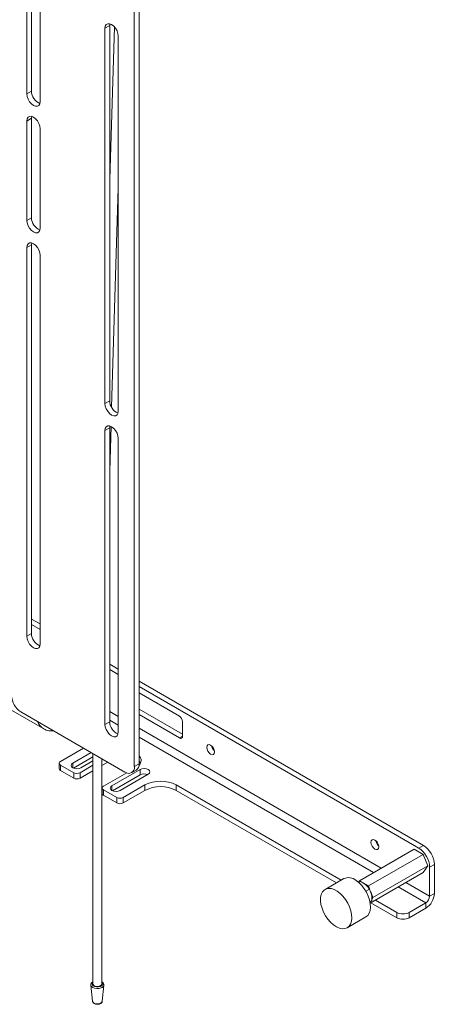
# Model space of a CAD drawing. Units: millimetres. Extents: x 74 to 3298, y 522 to 3105.
# Drawn here: x 2161 to 2349, y 2230 to 2674 of the extents above; entities that cross this region are included whole.
import ezdxf

# ---------------------------------------------------------------- set-up
doc = ezdxf.new("R2010")
doc.units = ezdxf.units.MM

msp = doc.modelspace()

# ---------------------------------------------------------------- linework, layer by layer
at = {"color": 7, "linetype": 'Continuous', "lineweight": 18}
for p, q in [((2215.25, 2338.22), (2215.25, 2820.38)), ((2164.52, 2816.4), (2164.52, 2640.84)), ((2166.64, 2642.07), (2166.64, 2817.62)), ((2213.13, 2336.99), (2213.13, 2819.16)), ((2170.53, 2637.37), (2170.53, 2812.93)), ((2202, 2671.67), (2199.87, 2670.45)), ((2199.87, 2670.45), (2199.87, 2501.01)), ((2202, 2671.67), (2202.1, 2672.51)), ((2202, 2502.24), (2202, 2671.67)), ((2204.1, 2671.18), (2202, 2602.12)), ((2205.89, 2497.54), (2205.89, 2666.98)), ((2166.64, 2642.07), (2164.52, 2640.84)), ((2166.64, 2629.82), (2164.52, 2628.59)), ((2164.52, 2628.59), (2164.52, 2583.68)), ((2166.64, 2629.82), (2166.74, 2630.66)), ((2166.64, 2584.91), (2166.64, 2629.82)), ((2170.53, 2580.21), (2170.53, 2625.12)), ((2202.87, 2499.29), (2205.89, 2598.41)), ((2166.64, 2584.91), (2164.52, 2583.68)), ((2166.64, 2572.66), (2164.52, 2571.44)), ((2164.52, 2571.44), (2164.52, 2395.88)), ((2166.64, 2572.66), (2166.74, 2573.5)), ((2166.64, 2397.1), (2166.64, 2572.66)), ((2170.53, 2392.41), (2170.53, 2567.97)), ((2202, 2502.24), (2199.87, 2501.01)), ((2202, 2489.99), (2202.1, 2490.83)), ((2202, 2470.6), (2202.61, 2490.64)), ((2202, 2489.99), (2199.87, 2488.77)), ((2199.87, 2488.77), (2199.87, 2356.08)), ((2202, 2357.3), (2202, 2489.99)), ((2205.89, 2352.61), (2205.89, 2485.3)), ((1957.57, 2477.97), (2172.26, 2354.03)), ((2170.53, 2401.43), (2166.64, 2403.67)), ((2166.64, 2397.1), (2164.52, 2395.88)), ((2170.53, 2398.98), (2166.64, 2401.22)), ((2205.89, 2381.02), (2202, 2383.26)), ((2205.89, 2378.57), (2202, 2380.81)), ((2343.81, 2301.4), (2215.25, 2375.61)), ((2341.68, 2300.17), (2215.25, 2373.16)), ((2215.25, 2370.3), (2233.5, 2359.77)), ((2161.87, 2361.69), (2208.89, 2334.54)), ((2205.89, 2359.72), (2202, 2361.97)), ((2215.25, 2362.95), (2234.91, 2351.6)), ((2202, 2357.3), (2199.87, 2356.08)), ((2202, 2358.01), (2205.89, 2355.77)), ((2233.5, 2349.97), (2215.25, 2360.5)), ((2234.91, 2357.32), (2234.91, 2350.79)), ((2324.73, 2291.12), (2215.25, 2354.31)), ((2215.25, 2350.36), (2321.3, 2289.14)), ((2233.5, 2349.97), (2234.91, 2350.79)), ((2179.76, 2339.36), (2190.15, 2345.36)), ((2193.62, 2343.36), (2185.34, 2338.58)), ((2185.65, 2336.31), (2194.42, 2341.37)), ((2189.02, 2336.46), (2194.42, 2339.58)), ((2194.42, 2342.89), (2194.42, 2238.88)), ((2198.42, 2238.88), (2198.42, 2340.58)), ((2198.42, 2339.93), (2198.99, 2340.25)), ((2179.17, 2338.54), (2179.17, 2336.09)), ((2179.76, 2337.72), (2185.77, 2334.25)), ((2179.76, 2337.72), (2179.76, 2335.27)), ((2179.76, 2335.27), (2185.77, 2331.8)), ((2185.34, 2336.46), (2185.34, 2338.58)), ((2188.6, 2334.25), (2194.42, 2337.62)), ((2188.6, 2331.8), (2194.42, 2335.17)), ((2198.42, 2337.48), (2201.12, 2339.03)), ((2215.75, 2335.72), (2203.02, 2328.37)), ((2211.89, 2334.24), (2214.01, 2335.47)), ((2213.13, 2336.99), (2215.25, 2338.22)), ((2215.75, 2333.27), (2215.75, 2335.72)), ((2185.77, 2331.8), (2185.77, 2334.25)), ((2188.6, 2334.25), (2188.6, 2331.8)), ((2209.67, 2334.17), (2199.2, 2328.13)), ((2203.33, 2326.1), (2215.75, 2333.27)), ((2206.7, 2326.25), (2219.43, 2333.6)), ((2198.62, 2327.31), (2198.62, 2324.86)), ((2199.2, 2326.5), (2205.21, 2323.03)), ((2199.2, 2326.5), (2199.2, 2324.05)), ((2203.02, 2326.25), (2203.02, 2328.37)), ((2208.04, 2323.03), (2217.94, 2328.74)), ((2208.04, 2320.58), (2217.94, 2326.29)), ((2217.94, 2326.29), (2217.94, 2328.74)), ((2232.08, 2328.74), (2306.58, 2285.74)), ((2232.08, 2328.74), (2232.08, 2326.29)), ((2232.08, 2326.29), (2304.46, 2284.51)), ((2199.2, 2324.05), (2205.21, 2320.58)), ((2205.21, 2320.58), (2205.21, 2323.03)), ((2208.04, 2323.03), (2208.04, 2320.58)), ((2314.87, 2285.43), (2339.62, 2299.71)), ((2343.7, 2297.39), (2339.62, 2299.71)), ((2341.68, 2300.17), (2343.81, 2301.4)), ((2318.95, 2283.1), (2343.7, 2297.39)), ((2345.77, 2292.13), (2343.7, 2297.39)), ((2321.02, 2277.84), (2345.77, 2292.13)), ((2343.75, 2289.2), (2345.77, 2292.13)), ((2348.76, 2292.82), (2346.63, 2291.6)), ((2346.63, 2278.47), (2346.63, 2291.6)), ((2348.76, 2279.69), (2348.76, 2292.82)), ((2307.84, 2286.46), (2299.35, 2281.56)), ((2319.78, 2275.36), (2343.75, 2289.2)), ((2314.87, 2285.43), (2314.45, 2284.82)), ((2315.56, 2285.15), (2314.66, 2284.63)), ((2315.46, 2285.09), (2314.87, 2285.43)), ((2315.56, 2285.15), (2317.84, 2283.59)), ((2318.95, 2283.1), (2316.57, 2284.46)), ((2319.5, 2281.66), (2317.83, 2280.7)), ((2319.42, 2281.9), (2318.95, 2283.1)), ((2319.5, 2281.66), (2320.35, 2279.26)), ((2332.48, 2282.69), (2344.92, 2275.5)), ((2346.63, 2278.47), (2335.9, 2284.66)), ((2321.02, 2277.84), (2319.98, 2280.48)), ((2320.52, 2277.12), (2321.02, 2277.84)), ((2346.63, 2278.47), (2348.76, 2279.69)), ((2320.57, 2276.5), (2319.66, 2275.98)), ((2319.68, 2275.9), (2319.78, 2276.04)), ((2320.05, 2275.51), (2331.79, 2268.74)), ((2322.17, 2276.74), (2331.79, 2271.18)), ((2337.44, 2271.18), (2344.92, 2275.5)), ((2337.44, 2268.74), (2344.92, 2273.05)), ((2344.92, 2275.5), (2344.92, 2273.05)), ((2309.35, 2264.24), (2317.83, 2269.14)), ((2331.79, 2268.74), (2331.79, 2271.18)), ((2337.44, 2271.18), (2337.44, 2268.74)), ((2193.48, 2238.33), (2194.26, 2231.01)), ((2198.59, 2231.01), (2199.37, 2238.33))]:
    msp.add_line(p, q, dxfattribs=at)
at = {"color": 7, "linetype": 'Continuous', "lineweight": 18, "flags": 128}
for points in [[(2205.89, 2666.98), (2205.74, 2668.13), (2205.31, 2669.35), (2204.65, 2670.5), (2203.81, 2671.47), (2202.88, 2672.18), (2201.95, 2672.55), (2201.11, 2672.54), (2200.45, 2672.15), (2200.02, 2671.43), (2199.87, 2670.45)], [(2164.52, 2640.84), (2164.67, 2639.69), (2165.09, 2638.47), (2165.76, 2637.32), (2166.6, 2636.34), (2167.52, 2635.64), (2168.45, 2635.27), (2169.29, 2635.28), (2169.96, 2635.66), (2170.38, 2636.39), (2170.53, 2637.37)], [(2170.53, 2625.12), (2170.38, 2626.28), (2169.96, 2627.5), (2169.29, 2628.65), (2168.45, 2629.62), (2167.52, 2630.33), (2166.6, 2630.7), (2165.76, 2630.69), (2165.09, 2630.3), (2164.67, 2629.58), (2164.52, 2628.59)], [(2164.52, 2583.68), (2164.67, 2582.53), (2165.09, 2581.31), (2165.76, 2580.16), (2166.6, 2579.19), (2167.52, 2578.48), (2168.45, 2578.11), (2169.29, 2578.12), (2169.96, 2578.51), (2170.38, 2579.23), (2170.53, 2580.21)], [(2170.53, 2567.97), (2170.38, 2569.12), (2169.96, 2570.34), (2169.29, 2571.49), (2168.45, 2572.47), (2167.52, 2573.17), (2166.6, 2573.54), (2165.76, 2573.53), (2165.09, 2573.15), (2164.67, 2572.42), (2164.52, 2571.44)], [(2199.87, 2501.01), (2200.02, 2499.86), (2200.45, 2498.64), (2201.11, 2497.49), (2201.95, 2496.51), (2202.88, 2495.81), (2203.81, 2495.44), (2204.65, 2495.45), (2205.31, 2495.84), (2205.74, 2496.56), (2205.89, 2497.54)], [(2205.89, 2485.3), (2205.74, 2486.45), (2205.31, 2487.67), (2204.65, 2488.82), (2203.81, 2489.79), (2202.88, 2490.5), (2201.95, 2490.87), (2201.11, 2490.86), (2200.45, 2490.47), (2200.02, 2489.75), (2199.87, 2488.77)], [(2164.52, 2395.88), (2164.67, 2394.72), (2165.09, 2393.51), (2165.76, 2392.36), (2166.6, 2391.38), (2167.52, 2390.68), (2168.45, 2390.31), (2169.29, 2390.32), (2169.96, 2390.7), (2170.38, 2391.42), (2170.53, 2392.41)], [(2199.87, 2356.08), (2200.02, 2354.92), (2200.45, 2353.71), (2201.11, 2352.55), (2201.95, 2351.58), (2202.88, 2350.87), (2203.81, 2350.51), (2204.65, 2350.52), (2205.31, 2350.9), (2205.74, 2351.62), (2205.89, 2352.61)], [(2247.64, 2342.62), (2248.32, 2342.39), (2248.89, 2342.5), (2249.27, 2342.94), (2249.41, 2343.64), (2249.27, 2344.5), (2248.89, 2345.39), (2248.32, 2346.16), (2247.64, 2346.7), (2246.96, 2346.94), (2246.39, 2346.83), (2246.01, 2346.39), (2245.87, 2345.68), (2246.01, 2344.83), (2246.39, 2343.94), (2246.96, 2343.17), (2247.64, 2342.62)], [(2215.25, 2339.47), (2215.83, 2338.74), (2215.94, 2338.54)], [(2185.34, 2338.58), (2184.78, 2338.09), (2184.58, 2337.52), (2184.78, 2336.94), (2185.34, 2336.46), (2186.19, 2336.13), (2187.18, 2336.02), (2188.18, 2336.13), (2189.02, 2336.46)], [(2219.43, 2333.6), (2219.99, 2334.09), (2220.19, 2334.66), (2219.99, 2335.24), (2219.43, 2335.72), (2218.58, 2336.05), (2217.59, 2336.16), (2216.59, 2336.05), (2215.75, 2335.72)], [(2203.02, 2328.37), (2202.46, 2327.89), (2202.26, 2327.31), (2202.46, 2326.74), (2203.02, 2326.25), (2203.86, 2325.93), (2204.86, 2325.81), (2205.85, 2325.93), (2206.7, 2326.25)], [(2321.89, 2299.76), (2322.56, 2299.53), (2323.14, 2299.64), (2323.52, 2300.08), (2323.65, 2300.78), (2323.52, 2301.64), (2323.14, 2302.52), (2322.56, 2303.3), (2321.89, 2303.84), (2321.21, 2304.08), (2320.64, 2303.97), (2320.25, 2303.53), (2320.12, 2302.82), (2320.25, 2301.96), (2320.64, 2301.08), (2321.21, 2300.31), (2321.89, 2299.76)], [(2304.88, 2280.74), (2306.2, 2279.71), (2307.46, 2278.44), (2308.61, 2276.97), (2309.6, 2275.35), (2310.4, 2273.64), (2310.98, 2271.9), (2311.33, 2270.2), (2311.42, 2268.6), (2311.25, 2267.15), (2310.84, 2265.92), (2310.19, 2264.93), (2309.33, 2264.23), (2308.29, 2263.85), (2307.11, 2263.79), (2305.83, 2264.06), (2304.5, 2264.65), (2303.15, 2265.54), (2301.86, 2266.7), (2300.65, 2268.08), (2299.58, 2269.63), (2298.68, 2271.31), (2297.98, 2273.04), (2297.51, 2274.76), (2297.3, 2276.42), (2297.33, 2277.95), (2297.62, 2279.3), (2298.15, 2280.41), (2298.91, 2281.26), (2299.87, 2281.8), (2300.98, 2282.03), (2302.22, 2281.92), (2303.53, 2281.48), (2304.88, 2280.74)], [(2313.36, 2285.64), (2314.69, 2284.61), (2315.94, 2283.34), (2317.09, 2281.86), (2318.08, 2280.24), (2318.88, 2278.54), (2319.47, 2276.8), (2319.81, 2275.1), (2319.9, 2273.5), (2319.74, 2272.05), (2319.33, 2270.81), (2318.68, 2269.83), (2317.83, 2269.14)], [(2198.11, 2237.04), (2197.18, 2236.79), (2196.15, 2236.74), (2195.16, 2236.9), (2194.33, 2237.24), (2193.74, 2237.73), (2193.48, 2238.3), (2193.48, 2238.32)], [(2194.42, 2239.71), (2194.36, 2239.65), (2194.01, 2239.14), (2194.03, 2238.58), (2194.41, 2238.08), (2195.1, 2237.69), (2195.99, 2237.49), (2196.95, 2237.5), (2197.82, 2237.72)], [(2197.56, 2237.94), (2196.85, 2237.76), (2196.07, 2237.75), (2195.34, 2237.91), (2194.78, 2238.23), (2194.47, 2238.64), (2194.42, 2238.88)], [(2197.82, 2237.72), (2198.49, 2238.12), (2198.84, 2238.63), (2198.82, 2239.18), (2198.44, 2239.69), (2198.42, 2239.71)], [(2194.26, 2231.01), (2194.31, 2230.83), (2194.65, 2230.38), (2195.25, 2230.04), (2196.04, 2229.86), (2196.88, 2229.87), (2197.66, 2230.06), (2198.25, 2230.41), (2198.55, 2230.87), (2198.59, 2231.01)]]:
    msp.add_lwpolyline(points, dxfattribs=at)
at = {"color": 7, "linetype": 'Continuous', "lineweight": 18}
for centre, radius, start, end in [((2172.67, 2642.13), 6.03, 180.5606, 248.1656), ((2172.67, 2584.97), 6.03, 180.5606, 248.1656), ((2208.02, 2502.3), 6.03, 180.5606, 248.1656), ((2172.67, 2397.16), 6.03, 180.5606, 248.1656), ((2166.84, 2369.46), 9.22, 182.6055, 237.3945), ((2208.02, 2357.36), 6.03, 180.5606, 248.1656), ((2231.84, 2357.18), 3.07, 2.6055, 57.3945), ((2234.05, 2350.65), 0.873, 230.7967, 9.214), ((2252.01, 2347.19), 4.04, 190.8888, 229.1058), ((2180.07, 2338.54), 0.873, 110.7834, 249.2166), ((2213.31, 2339.76), 2.9, 310.9395, 48.0085), ((2180.17, 2336.19), 1.01, 185.6948, 245.6253), ((2210.55, 2336.57), 2.62, 230.7967, 9.214), ((2212.4, 2337.85), 2.88, 304.0564, 7.2558), ((2187.18, 2336.98), 3.07, 242.6097, 297.3903), ((2187.18, 2334.53), 3.07, 242.6097, 297.3903), ((2217.6, 2329.66), 4.06, 68.0094, 117.1126), ((2225.01, 2315.09), 15.37, 62.6097, 117.3903), ((2199.51, 2327.31), 0.873, 110.7834, 249.2166), ((2225.01, 2312.65), 15.37, 62.6097, 117.3903), ((2199.62, 2324.96), 1.01, 185.6948, 245.6253), ((2206.63, 2325.76), 3.07, 242.6097, 297.3903), ((2206.63, 2323.31), 3.07, 242.6097, 297.3903), ((2326.25, 2304.32), 4.04, 190.8888, 229.1058), ((2335.89, 2291.11), 10.76, 2.6055, 57.3945), ((2338.01, 2292.33), 10.76, 2.6055, 57.3945), ((2309.93, 2281.56), 5.33, 49.9477, 113.132), ((2340.44, 2280.07), 8.33, 302.6055, 357.3945), ((2342.92, 2278.64), 3.72, 302.6055, 357.3945), ((2334.61, 2276.64), 6.15, 242.6097, 297.3903), ((2334.61, 2274.19), 6.15, 242.6097, 297.3903), ((2197.33, 2239.01), 1.11, 282.4073, 353.2059), ((2197.69, 2238.71), 1.72, 284.0432, 348.0229)]:
    msp.add_arc(centre, radius, start, end, dxfattribs=at)
for points, knots in [([(2176.57, 2353.2), (2175.86, 2353.16), (2174.32, 2353.09), (2172.17, 2353.95), (2170.38, 2355.38), (2169.69, 2356.74), (2169.38, 2357.35)], [0, 0, 0, 0, 0.233201, 0.502212, 0.776047, 1, 1, 1, 1]), ([(2317.84, 2283.59), (2317.89, 2283.55), (2318.55, 2282.96), (2319.04, 2282.29), (2319.5, 2281.66)], [0, 0, 0, 0, 0.070201, 1, 1, 1, 1]), ([(2320.35, 2279.26), (2320.36, 2279.2), (2320.54, 2278.33), (2320.55, 2277.38), (2320.57, 2276.5)], [0, 0, 0, 0, 0.070201, 1, 1, 1, 1]), ([(2319.78, 2276.04), (2319.79, 2276.04), (2320.13, 2276.24), (2320.35, 2276.37), (2320.57, 2276.5)], [0, 0, 0, 0, 0.0311213, 1, 1, 1, 1]), ([(2194.42, 2239.87), (2194.33, 2239.82), (2194.01, 2239.66), (2193.67, 2239.24), (2193.43, 2238.73), (2193.5, 2238.42), (2193.52, 2238.32)], [0, 0, 0, 0, 0.1368214, 0.497292, 0.833401, 1, 1, 1, 1]), ([(2199.34, 2238.36), (2199.35, 2238.52), (2199.38, 2238.89), (2199.04, 2239.42), (2198.71, 2239.77), (2198.45, 2239.88), (2198.42, 2239.89)], [0, 0, 0, 0, 0.257901, 0.608087, 0.96571, 1, 1, 1, 1]), ([(2194.29, 2231.01), (2194.29, 2230.94), (2194.3, 2230.71), (2194.54, 2230.35), (2194.98, 2229.98), (2195.65, 2229.72), (2196.46, 2229.63), (2197.13, 2229.72), (2197.46, 2229.84), (2197.56, 2229.87)], [0, 0, 0, 0, 0.058931, 0.200403, 0.355659, 0.538886, 0.731194, 0.923087, 1, 1, 1, 1]), ([(2197.56, 2229.87), (2197.68, 2229.93), (2198.02, 2230.08), (2198.38, 2230.43), (2198.59, 2230.8), (2198.57, 2230.99), (2198.57, 2231.01)], [0, 0, 0, 0, 0.2354908, 0.6283501, 0.9584124, 1, 1, 1, 1])]:
    msp.add_open_spline(points, degree=3, knots=knots, dxfattribs=at)

doc.saveas('drawing.dxf')
